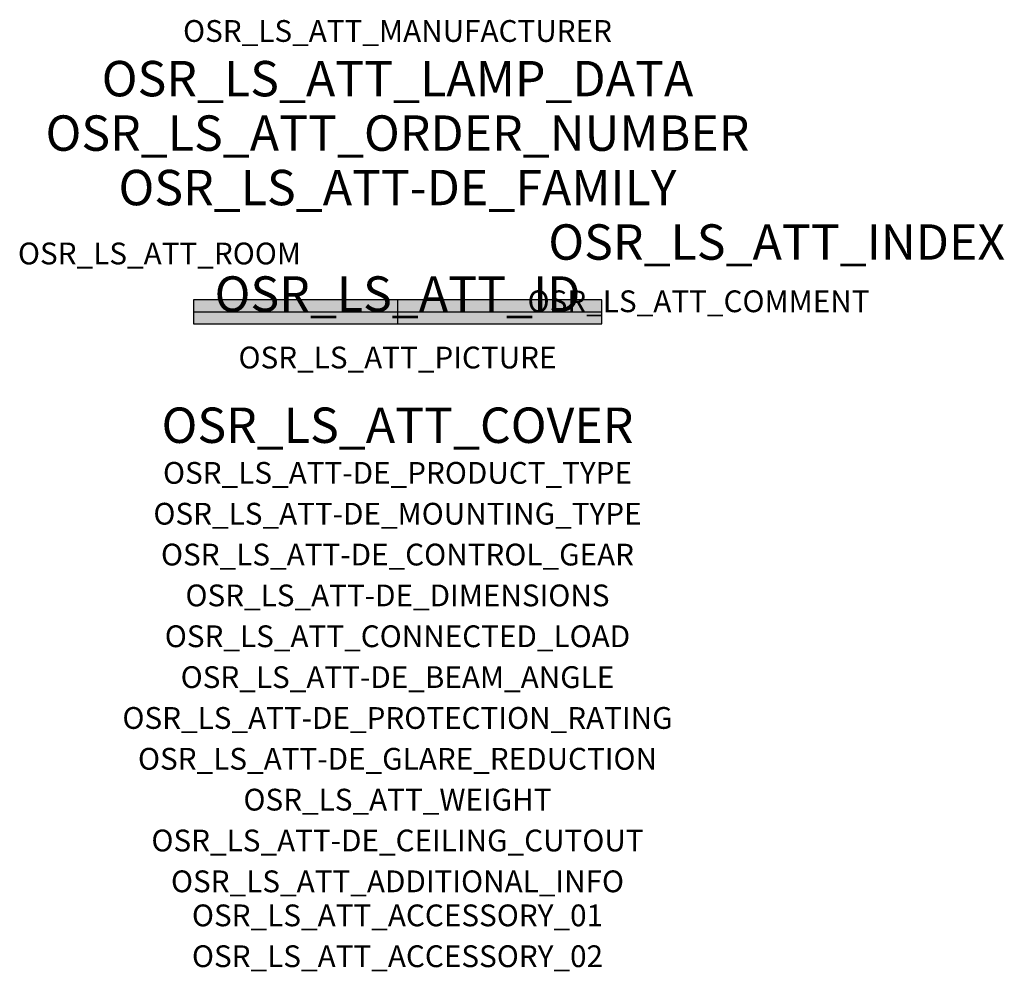
# Model space of a CAD drawing. Extents: x -1.39 to 2.23, y -2.42 to 1.07.
import ezdxf
from ezdxf.enums import TextEntityAlignment as Align

# ---------------------------------------------------------------- set-up
doc = ezdxf.new("R2010")
doc.units = 0
for name, color, linetype, true_color in [('osr_ls_att-de_beam_angle', 244, 'Continuous', 0xa02122), ('osr_ls_att-de_ceiling_cutout', 244, 'Continuous', 0xa02122), ('osr_ls_att-de_control_gear', 244, 'Continuous', 0xa02122), ('osr_ls_att-de_dimensions', 244, 'Continuous', 0xa02122), ('osr_ls_att-de_glare_reduction', 244, 'Continuous', 0xa02122), ('osr_ls_att-de_mounting_type', 244, 'Continuous', 0xa02122), ('osr_ls_att-de_product_type', 244, 'Continuous', 0xa02122), ('osr_ls_att-de_protection_rating', 244, 'Continuous', 0xa02122), ('osr_ls_att_accessory_01', 244, 'Continuous', 0xa02122), ('osr_ls_att_accessory_02', 244, 'Continuous', 0xa02122), ('osr_ls_att_additional_info', 244, 'Continuous', 0xa02122), ('osr_ls_att_comment', 244, 'Continuous', 0xa02122), ('osr_ls_att_connected_load', 244, 'Continuous', 0xa02122), ('osr_ls_att_cover', 244, 'Continuous', 0xa02122), ('osr_ls_att_id', 244, 'Continuous', 0xa02122), ('osr_ls_att_manufacturer', 244, 'Continuous', 0xa02122), ('osr_ls_att_picture', 244, 'Continuous', 0xa02122), ('osr_ls_att_room', 244, 'Continuous', 0xa02122), ('osr_ls_att_weight', 244, 'Continuous', 0xa02122)]:
    doc.layers.add(name, color=color, linetype=linetype, true_color=true_color)
for name, color, linetype in [('osr_ls_att-de_family', 7, 'Continuous'), ('osr_ls_att_index', 7, 'Continuous'), ('osr_ls_att_lamp_data', 7, 'Continuous'), ('osr_ls_att_order_number', 7, 'Continuous'), ('osr_ls_geo_contour', 7, 'Continuous'), ('osr_ls_geo_leo', 61, 'Continuous'), ('osr_ls_geo_snap', 61, 'Continuous')]:
    doc.layers.add(name, color=color, linetype=linetype)
doc.styles.add('osr_ls_txt_regular', font='txt')

msp = doc.modelspace()

# ---------------------------------------------------------------- hatches: boundary and pattern name
at = {"layer": 'osr_ls_geo_leo'}
msp.add_hatch(color=256, dxfattribs=at).paths.add_polyline_path([(-0.75, -0.044), (0.75, -0.044), (0.75, 0.044), (-0.75, 0.044)], flags=0)

# ---------------------------------------------------------------- linework, layer by layer
at = {"layer": 'osr_ls_geo_contour'}
msp.add_lwpolyline([(-0.75, -0.044), (0.75, -0.044), (0.75, 0.044), (-0.75, 0.044), (-0.75, -0.044)], close=True, dxfattribs=at)
at = {"layer": 'osr_ls_geo_snap'}
for p, q in [((0, 0.044), (0, -0.044)), ((-0.75, 0), (0.75, 0))]:
    msp.add_line(p, q, dxfattribs=at)

# ---------------------------------------------------------------- texts
at = {"layer": 'osr_ls_att-de_beam_angle', "style": 'osr_ls_txt_regular'}
msp.add_attdef('OSR_LS_ATT-DE_BEAM_ANGLE', text='breit strahlend', height=0.08, dxfattribs=at).set_placement((0, -1.3818), align=Align.CENTER)
at = {"layer": 'osr_ls_att-de_ceiling_cutout', "style": 'osr_ls_txt_regular'}
msp.add_attdef('OSR_LS_ATT-DE_CEILING_CUTOUT', text='', height=0.08, dxfattribs=at).set_placement((0, -1.9818), align=Align.CENTER)
at = {"layer": 'osr_ls_att-de_control_gear', "style": 'osr_ls_txt_regular'}
msp.add_attdef('OSR_LS_ATT-DE_CONTROL_GEAR', text='', height=0.08, dxfattribs=at).set_placement((0, -0.9318), align=Align.CENTER)
at = {"layer": 'osr_ls_att-de_dimensions', "style": 'osr_ls_txt_regular'}
msp.add_attdef('OSR_LS_ATT-DE_DIMENSIONS', text='L | B | H: 1500 mm x 88 mm x 92 mm', height=0.08, dxfattribs=at).set_placement((0, -1.0818), align=Align.CENTER)
at = {"layer": 'osr_ls_att-de_family', "style": 'osr_ls_txt_regular'}
msp.add_attdef('OSR_LS_ATT-DE_FAMILY', text='Licross 11', height=0.13, dxfattribs=at).set_placement((0, 0.391), align=Align.CENTER)
at = {"layer": 'osr_ls_att-de_glare_reduction', "style": 'osr_ls_txt_regular'}
msp.add_attdef('OSR_LS_ATT-DE_GLARE_REDUCTION', text='', height=0.08, dxfattribs=at).set_placement((0, -1.6818), align=Align.CENTER)
at = {"layer": 'osr_ls_att-de_mounting_type', "style": 'osr_ls_txt_regular'}
msp.add_attdef('OSR_LS_ATT-DE_MOUNTING_TYPE', text='abgehängte Montage', height=0.08, dxfattribs=at).set_placement((0, -0.7818), align=Align.CENTER)
at = {"layer": 'osr_ls_att-de_product_type', "style": 'osr_ls_txt_regular'}
msp.add_attdef('OSR_LS_ATT-DE_PRODUCT_TYPE', text='Leuchteneinsatz', height=0.08, dxfattribs=at).set_placement((0, -0.6318), align=Align.CENTER)
at = {"layer": 'osr_ls_att-de_protection_rating', "style": 'osr_ls_txt_regular'}
msp.add_attdef('OSR_LS_ATT-DE_PROTECTION_RATING', text='IP54', height=0.08, dxfattribs=at).set_placement((0, -1.5318), align=Align.CENTER)
at = {"layer": 'osr_ls_att_accessory_01', "style": 'osr_ls_txt_regular'}
msp.add_attdef('OSR_LS_ATT_ACCESSORY_01', text='', height=0.08, dxfattribs=at).set_placement((0, -2.2818), align=Align.BOTTOM_CENTER)
at = {"layer": 'osr_ls_att_accessory_02', "style": 'osr_ls_txt_regular'}
msp.add_attdef('OSR_LS_ATT_ACCESSORY_02', text='', height=0.08, dxfattribs=at).set_placement((0, -2.4318), align=Align.BOTTOM_CENTER)
at = {"layer": 'osr_ls_att_additional_info', "style": 'osr_ls_txt_regular'}
msp.add_attdef('OSR_LS_ATT_ADDITIONAL_INFO', text='', height=0.08, dxfattribs=at).set_placement((0, -2.1318), align=Align.CENTER)
at = {"layer": 'osr_ls_att_comment', "style": 'osr_ls_txt_regular'}
msp.add_attdef('OSR_LS_ATT_COMMENT', text='', height=0.08, dxfattribs=at).set_placement((0.4779, 0.0783), align=Align.TOP_LEFT)
at = {"layer": 'osr_ls_att_connected_load', "style": 'osr_ls_txt_regular'}
msp.add_attdef('OSR_LS_ATT_CONNECTED_LOAD', text='77.6 W', height=0.08, dxfattribs=at).set_placement((0, -1.2318), align=Align.CENTER)
at = {"layer": 'osr_ls_att_cover', "style": 'osr_ls_txt_regular'}
msp.add_attdef('OSR_LS_ATT_COVER', text='', height=0.13, dxfattribs=at).set_placement((0, -0.4818), align=Align.CENTER)
at = {"layer": 'osr_ls_att_id', "lineweight": 50, "style": 'osr_ls_txt_regular', "flags": 3}
msp.add_attdef('OSR_LS_ATT_ID', text='58523_243', height=0.13, dxfattribs=at).set_placement((0, 0), align=Align.CENTER)
at = {"layer": 'osr_ls_att_index', "color": 7, "lineweight": 50, "style": 'osr_ls_txt_regular'}
msp.add_attdef('OSR_LS_ATT_INDEX', (0.554, 0.191), '***', height=0.13, dxfattribs=at)
at = {"layer": 'osr_ls_att_lamp_data', "style": 'osr_ls_txt_regular'}
msp.add_attdef('OSR_LS_ATT_LAMP_DATA', text='1 x LED 4000K | CRI >= 80 14240 lm', height=0.13, dxfattribs=at).set_placement((0, 0.791), align=Align.CENTER)
at = {"layer": 'osr_ls_att_manufacturer', "style": 'osr_ls_txt_regular'}
msp.add_attdef('OSR_LS_ATT_MANUFACTURER', text='SITECO', height=0.08, dxfattribs=at).set_placement((0, 0.991), align=Align.CENTER)
at = {"layer": 'osr_ls_att_order_number', "style": 'osr_ls_txt_regular'}
msp.add_attdef('OSR_LS_ATT_ORDER_NUMBER', text='51TD12CN4EXM', height=0.13, dxfattribs=at).set_placement((0, 0.591), align=Align.CENTER)
at = {"layer": 'osr_ls_att_picture', "style": 'osr_ls_txt_regular', "flags": 1}
msp.add_attdef('OSR_LS_ATT_PICTURE', text='51TD12CN4EXM.jpg', height=0.08, dxfattribs=at).set_placement((0, -0.2082), align=Align.CENTER)
at = {"layer": 'osr_ls_att_room', "style": 'osr_ls_txt_regular'}
msp.add_attdef('OSR_LS_ATT_ROOM', text='', height=0.08, dxfattribs=at).set_placement((-0.8744, 0.1739), align=Align.CENTER)
at = {"layer": 'osr_ls_att_weight', "style": 'osr_ls_txt_regular'}
msp.add_attdef('OSR_LS_ATT_WEIGHT', text='2.4 kg', height=0.08, dxfattribs=at).set_placement((0, -1.8318), align=Align.CENTER)

doc.saveas('drawing.dxf')
